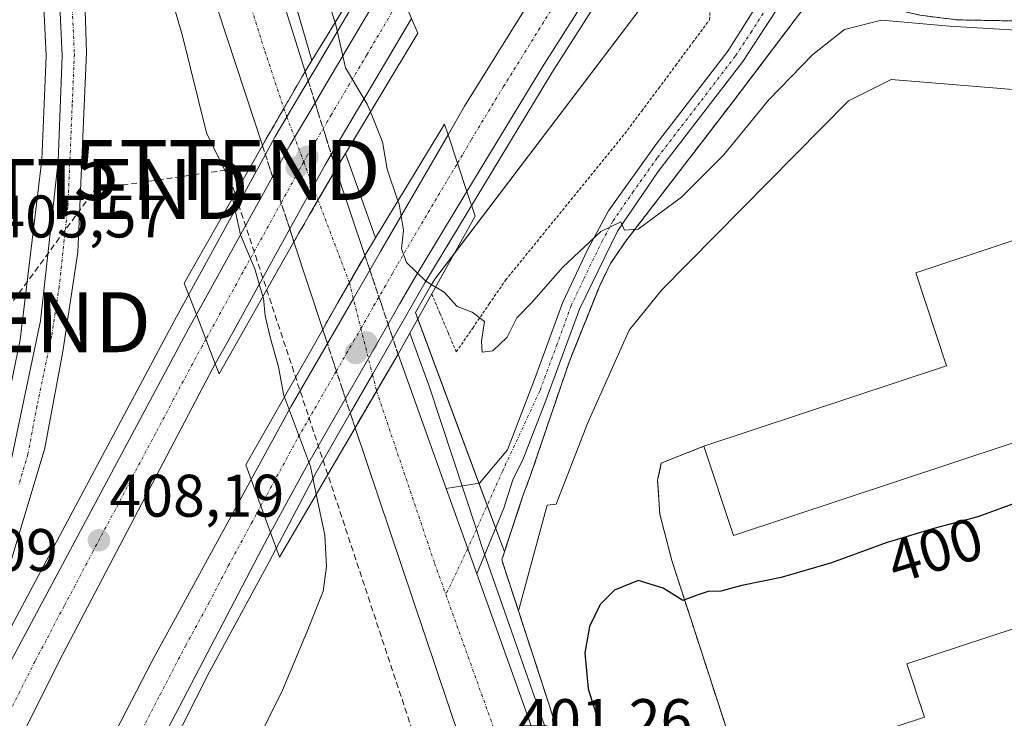
# Model space of a CAD drawing. Units: metres. Extents: x 607807 to 611267, y 4706134 to 4708501.
# Drawn here: x 608828 to 608992, y 4706618 to 4706735 of the extents above; entities that cross this region are included whole.
import ezdxf
from ezdxf.enums import TextEntityAlignment as Align

# ---------------------------------------------------------------- set-up
doc = ezdxf.new("R2010")
doc.units = ezdxf.units.M
doc.header["$MEASUREMENT"] = 0
for name, pattern in [('TRAZO_Y_PUNTO', [1, 0.5, -0.25, 0, -0.25]), ('TRAZOS', [0.75, 0.5, -0.25]), ('TRAZOSX2', [1.5, 1, -0.5])]:
    doc.linetypes.add(name, pattern=pattern)
doc.layers.get('0').update_dxf_attribs({"lineweight": 5})
for name, color, linetype, lineweight in [('Alambrada', 19, 'TRAZOS', 0), ('Arcén (en calzada doble)', 9, 'Continuous', 13), ('Camino', 19, 'Continuous', 0), ('Camino Cxs', 19, 'Continuous', 0), ('Camino eje', 39, 'TRAZO_Y_PUNTO', 13), ('Carretera de calzada doble', 1, 'Continuous', 13), ('Carretera de calzada doble Cxs', 1, 'Continuous', 13), ('Carretera de calzada doble eje', 1, 'TRAZO_Y_PUNTO', 0), ('Carretera de calzada única', 19, 'Continuous', 13), ('Carretera de calzada única Cxs', 19, 'Continuous', 13), ('Carretera de calzada única eje', 19, 'TRAZO_Y_PUNTO', 0), ('Carretera de calzada única eje oculto', 142, 'TRAZO_Y_PUNTO', 0), ('Carretera de calzada única oculto', 19, 'TRAZO_Y_PUNTO', 13), ('Carretera de calzada única oculto Cxs', 19, 'TRAZOSX2', 13), ('Carátula', 7, 'Continuous', 5), ('Conducción de hidrocarburos lineal', 6, 'TRAZOSX2', 0), ('Curva de nivel maestra', 36, 'Continuous', 30), ('Curva de nivel normal', 36, 'Continuous', 0), ('Edificación industrial', 135, 'Continuous', 13), ('Edificación industrial Cxs', 135, 'Continuous', 13), ('Explanada', 19, 'Continuous', 0), ('Explanada Cxs', 19, 'Continuous', 0), ('Núcleo urbano', 19, 'Continuous', 0), ('Núcleo urbano CxS', 19, 'Continuous', 0), ('Pastizal CxS', 92, 'Continuous', 0), ('Puente', 1, 'Continuous', 0), ('Puente Cxs', 1, 'Continuous', 13), ('Punto de cota en construcción elevada', 7, 'Continuous', 0), ('Punto de cota en terreno', 7, 'Continuous', 0), ('Recinto industrial', 135, 'TRAZOSX2', 0), ('Recinto industrial CxS', 135, 'Continuous', 0), ('Rótulo de curva de nivel directora', 19, 'Continuous', 0), ('Rótulo de punto de cota en terreno', 19, 'Continuous', 0), ('Torre de tendido puntual', 7, 'Continuous', 0)]:
    doc.layers.add(name, color=color, linetype=linetype, lineweight=lineweight)
doc.styles.add('Arial', font='txt', dxfattribs={"height": 0.2})

# ---------------------------------------------------------------- blocks, each defined once
blk = doc.blocks.new('*U159')
at = {"layer": 'Núcleo urbano CxS', "color": 19, "linetype": 'Continuous', "lineweight": 0}
blk.add_polyline3d([(608917.24, 4706616.53, 400.99), (608914.27, 4706625.64, 400.85), (608910.78, 4706636.33, 401.01), (608908, 4706644.84, 401.19), (608908.44, 4706646.19, 401.21), (608908.45, 4706646.17, 401.21), (608908.75, 4706647.12, 401.23), (608911.52, 4706655.52, 401.32), (608912.8, 4706658.97, 401.28), (608919.21, 4706677.82, 402.52), (608924.27, 4706690.47, 403.57), (608926.12, 4706694.27, 404.16), (608928.65, 4706697.99, 404.27), (608946.57, 4706721.32, 406.52), (608948.41, 4706723.75, 406.33), (608958.47, 4706737.05, 406.82), (608960.52, 4706739.77, 406.79), (608977.71, 4706735.72, 405.21), (608983.89, 4706734.94, 405.12), (608997.57, 4706734.69, 405.62), (609016.51, 4706719.51, 404.27), (609033.53, 4706717.4, 404.53), (609066.87, 4706715.79, 405.08), (609079.03, 4706731.68, 405.88)], dxfattribs=at)
blk = doc.blocks.new('5PATER')
at = {"layer": 'Carátula', "linetype": 'Continuous', "lineweight": 5}
h = blk.add_hatch(color=250, dxfattribs=at)
edge = h.paths.add_edge_path()
edge.add_ellipse((0, 0.01), major_axis=(-1.33, -1.34), ratio=0.999422, start_angle=0, end_angle=360)
blk = doc.blocks.new('*U192')
at = {"layer": 'Carretera de calzada única Cxs', "color": 19, "linetype": 'Continuous', "lineweight": 13}
blk.add_polyline3d([(608825.87, 4706995.04, 407.86), (608830.91, 4706934.97, 406.74), (608836.3, 4706879.46, 405.5), (608839.05, 4706859.24, 404.85), (608844.26, 4706831.08, 404.43), (608852.3, 4706799.11, 403.9), (608875.21, 4706726.34, 402.59), (608868.07, 4706713.99, 402.22), (608847.14, 4706777.73, 403.71), (608841.32, 4706796.84, 404.23), (608836.67, 4706813.79, 404.69), (608833.3, 4706828.41, 404.98), (608824.33, 4706880.93, 406.04)], dxfattribs=at)
blk = doc.blocks.new('*U197')
at = {"layer": 'Explanada Cxs', "color": 19, "linetype": 'Continuous', "lineweight": 0}
for points in [[(609009.51, 4706703.52, 401.56), (608977.03, 4706692.76, 402.13), (608982.17, 4706677.22, 404.8), (608941.69, 4706663.8, 402.06), (608934.6, 4706661, 400.36), (608933.98, 4706658.15, 400.28), (608934.35, 4706652.46, 400.3), (608936.35, 4706644.75, 400.24), (608939.55, 4706634.86, 400.06), (608986.87, 4706489.32, 400.31)], [(608920.51, 4706606.49, 403.28), (608910.78, 4706636.33, 402.57), (608915.57, 4706653.96, 400.88), (608917.04, 4706654.17, 400.59), (608922.29, 4706667.62, 400.97), (608929.23, 4706683.17, 401.33), (608934.69, 4706689.89, 401.04), (608965.8, 4706721.41, 401.04), (608972.95, 4706724.98, 401.45), (608993.96, 4706723.29, 401.32)]]:
    blk.add_polyline3d(points, dxfattribs=at)
blk = doc.blocks.new('5TTEND')
blk.add_text('5TTEND', height=10).set_placement((0, 0), align=Align.MIDDLE_CENTER)
blk = doc.blocks.new('5PANOT')
at = {"layer": 'Carátula', "linetype": 'Continuous', "lineweight": 5}
h = blk.add_hatch(color=1, dxfattribs=at)
edge = h.paths.add_edge_path()
edge.add_arc((0, 0), 1.89, 270.0012, 630.0012)

msp = doc.modelspace()

# ---------------------------------------------------------------- linework, layer by layer
at = {"layer": 'Alambrada', "color": 19, "linetype": 'TRAZOS', "lineweight": 0}
for points in [[(609229.15, 4706668.36, 403.54), (609198.3, 4706701.4, 404.52), (609182.44, 4706716.98, 408.59), (609146.92, 4706743.75, 410.43), (609137.19, 4706741.01, 406.38), (609117.23, 4706736.1, 407.46), (609103.14, 4706734.07, 407.22), (609090.55, 4706732.63, 406.02), (609086.89, 4706732.21, 406.51), (609079.03, 4706731.68, 406.58), (609066.87, 4706715.79, 405.29), (609033.53, 4706717.4, 406.09), (609016.51, 4706719.51, 407.45), (608997.57, 4706734.69, 406.58), (608983.89, 4706734.94, 406.29), (608977.71, 4706735.72, 406.45), (608960.52, 4706739.77, 407.03), (608946.57, 4706721.32, 406.81), (608928.65, 4706697.99, 404.92), (608926.12, 4706694.27, 404.42), (608924.27, 4706690.47, 404.29), (608919.21, 4706677.82, 403.08), (608912.8, 4706658.97, 401.52)], [(608896.33, 4706689.21, 408.26), (608897.69, 4706685.98, 407.1), (608899.05, 4706682.76, 404.91), (608900.41, 4706679.53, 404.76), (608903.15, 4706683.53, 406.51), (608905.9, 4706687.54, 405.2), (608908.64, 4706691.54, 405.93), (608911.48, 4706695.02, 407.08), (608914.31, 4706698.51, 406.52), (608917.15, 4706701.99, 405.55), (608919.99, 4706705.48, 409.12), (608922.83, 4706708.96, 406.48), (608925.66, 4706712.45, 405.28), (608928.5, 4706715.93, 407.54), (608931.33, 4706719.73, 407.2), (608934.16, 4706723.53, 413.17), (608936.98, 4706727.34, 407.34), (608939.81, 4706731.14, 407.35), (608942.64, 4706734.94, 407.13), (608942.82, 4706738.5, 407.48)], [(608941.69, 4706663.8, 402.06), (608934.6, 4706661, 400.36), (608933.98, 4706658.15, 400.28), (608934.35, 4706652.46, 400.3), (608936.35, 4706644.75, 400.24), (608939.55, 4706634.86, 400.06), (608986.87, 4706489.32, 400.31)], [(608911.52, 4706655.52, 401.47), (608908, 4706644.84, 402.29), (608910.78, 4706636.33, 402.57), (608920.51, 4706606.49, 403.28), (608949.46, 4706518.58, 400.71), (608958.71, 4706488.35, 400.66)]]:
    msp.add_polyline3d(points, dxfattribs=at)
at = {"layer": 'Arcén (en calzada doble)', "color": 9, "linetype": 'Continuous', "lineweight": 13}
for points in [[(608808.35, 4707053.98, 408.49), (608812.39, 4706986.8, 407.64), (608815.69, 4706906.23, 406.61), (608817.44, 4706874.72, 405.83), (608819.83, 4706850.05, 405.78), (608828.21, 4706784.13, 404.97), (608830.6, 4706758.99, 405.62), (608832.03, 4706728.93, 405.82), (608831.32, 4706711.59, 406.58), (608827.66, 4706681.57, 406.89), (608823.6, 4706662.08, 407.24), (608814.94, 4706632.59, 407.53), (608801.46, 4706597.77, 407.8), (608775.32, 4706536.82, 406.96), (608761.3, 4706502.01, 406.65), (608747.32, 4706463.74, 406.47), (608737.08, 4706430.51, 406.19), (608714.57, 4706328.4, 405.13), (608700.69, 4706257.51, 404.69), (608691.42, 4706194.51, 404.51), (608687.73, 4706160.76, 404.34), (608686.53, 4706147.46, 404.63)], [(609095.03, 4707041.11, 411.33), (609061.67, 4706994.98, 411.35), (609014, 4706929.52, 410.47), (608988.98, 4706896.01, 407.72), (608983.55, 4706888.09, 410.27), (608975.55, 4706876.58, 410.08), (608954.82, 4706846.72, 409.95), (608916.21, 4706789.91, 409.28), (608889.67, 4706748.47, 409.02), (608876.85, 4706726.73, 402.75), (608875.71, 4706724.77, 402.64), (608872.17, 4706718.76, 402.5), (608870.23, 4706715.48, 402.36), (608868.57, 4706712.46, 402.21), (608853.44, 4706684.81, 408.27), (608823.05, 4706627.94, 408.14), (608819.44, 4706625.25, 408.11)], [(609131.67, 4707013.04, 411.04), (609106.37, 4706983.06, 410.82), (609073.8, 4706945.32, 410.5), (609049.57, 4706914.4, 410.15), (609022.66, 4706877.22, 409.93), (609011.71, 4706866.77, 409.9), (608995.28, 4706846.26, 409.78), (608973, 4706813.93, 409.43), (608954.35, 4706785.84, 409.16), (608916.37, 4706726.08, 408.42), (608895.19, 4706691.07, 405.45), (608891.8, 4706685.14, 402.33), (608889.85, 4706681.74, 401.86), (608886.43, 4706675.78, 401.85), (608882.73, 4706669.33, 402.13), (608877.03, 4706659.4, 405.16), (608869.21, 4706644.54, 407.53), (608859.28, 4706626.17, 407.39), (608845.73, 4706599.46, 407.22), (608830.48, 4706567.26, 406.7), (608811.69, 4706525.09, 406.36)], [(608827.75, 4707000.7, 407.96), (608829.53, 4706974.68, 407.51), (608833.64, 4706921.22, 406.38), (608837.51, 4706881.76, 405.42), (608841.5, 4706854.1, 404.75), (608846.39, 4706828.69, 404.25), (608855.92, 4706794.44, 403.66), (608868.05, 4706756.73, 403.02), (608876.33, 4706728.18, 402.53)], [(608881.92, 4706712.65, 402.55), (608886.96, 4706698.59, 402.3)], [(608892.67, 4706682.68, 402.08), (608895.87, 4706673.81, 401.51), (608903.76, 4706649.91, 401.43)], [(608903.76, 4706649.91, 401.43), (608904.64, 4706647.23, 401.39), (608937.98, 4706551.94, 400.73), (608956.83, 4706493.9, 400.47), (608975.66, 4706437.68, 400.2), (608981.89, 4706415.36, 400.04), (608992.96, 4706380.54, 400.05), (609018.64, 4706301.4, 399.84), (609034.23, 4706254.05, 399.62), (609046.26, 4706217.39, 399.65), (609056.37, 4706184.38, 399.77), (609060.14, 4706162.93, 400.02)]]:
    msp.add_polyline3d(points, dxfattribs=at)
at = {"layer": 'Camino', "color": 19, "linetype": 'Continuous', "lineweight": 0}
for points in [[(608898.73, 4706656.77, 401.46), (608904.29, 4706657.64, 401.4), (608908.95, 4706663.22, 401.61), (608913.46, 4706674.96, 402.82), (608918.18, 4706687.83, 404.1), (608922.31, 4706696.59, 404.85), (608925.8, 4706703.06, 405.32), (608933.76, 4706714.19, 406.09), (608945.71, 4706729.74, 406.85), (608952.96, 4706741.31, 406.76), (608955.11, 4706746.83, 406.98), (608956.34, 4706752.79, 407.65), (608958.24, 4706759.67, 408.09), (608961.74, 4706765.91, 408.71), (608967.68, 4706775.39, 409.42), (608981.28, 4706798.28, 410.55), (608997.12, 4706823.04, 410.91), (609006.83, 4706837.18, 410.55), (609010.64, 4706839.77, 410.21), (609014.03, 4706841.22, 410)], [(609002.33, 4706825.57, 410.76), (608986.47, 4706800.95, 410.61), (608975.34, 4706782.41, 409.87), (608963.4, 4706762.9, 408.56), (608961.03, 4706758.52, 408.11), (608957.6, 4706744.57, 407.13), (608956.97, 4706743.06, 407.15), (608955.65, 4706739.95, 407.09), (608953.65, 4706736.36, 407.06), (608948.17, 4706728.02, 406.77), (608934.1, 4706709.62, 405.85), (608927.27, 4706699.66, 404.73), (608920.95, 4706686.67, 403.68), (608915.18, 4706671, 402.26), (608911.57, 4706661.68, 401.57), (608909.82, 4706658.21, 401.45), (608908.32, 4706653.48, 401.36), (608903.83, 4706642.52, 401.35)], [(608903.83, 4706642.52, 401.35), (608898.73, 4706656.77, 401.46)]]:
    msp.add_polyline3d(points, dxfattribs=at)
at = {"layer": 'Camino Cxs', "color": 19, "linetype": 'Continuous', "lineweight": 0}
msp.add_polyline3d([(608953.65, 4706736.36, 407.06), (608948.17, 4706728.02, 406.77), (608934.1, 4706709.62, 405.85), (608927.27, 4706699.66, 404.73), (608920.95, 4706686.67, 403.68), (608915.18, 4706671, 402.26), (608911.57, 4706661.68, 401.57), (608909.82, 4706658.21, 401.45), (608908.32, 4706653.48, 401.36), (608903.83, 4706642.52, 401.35), (608898.73, 4706656.77, 401.46), (608904.29, 4706657.64, 401.4), (608908.95, 4706663.22, 401.61), (608913.46, 4706674.96, 402.82), (608918.18, 4706687.83, 404.1), (608922.31, 4706696.59, 404.85), (608925.8, 4706703.06, 405.32), (608933.76, 4706714.19, 406.09), (608945.71, 4706729.74, 406.85), (608952.96, 4706741.31, 406.76)], dxfattribs=at)
at = {"layer": 'Camino eje', "color": 39, "linetype": 'TRAZO_Y_PUNTO', "lineweight": 13}
for points in [[(608953.31, 4706738.84, 407.11), (608949.68, 4706733.05, 407), (608946.94, 4706728.88, 406.83), (608940.97, 4706721.11, 406.43), (608933.93, 4706711.91, 405.98), (608929.95, 4706706.34, 405.52), (608926.54, 4706701.36, 405.06), (608924.79, 4706698.13, 404.82), (608921.63, 4706691.63, 404.01), (608919.57, 4706687.25, 403.87), (608917.21, 4706680.82, 403.08), (608914.32, 4706672.98, 402.52), (608908.15, 4706659.72, 401.52), (608903.76, 4706649.91, 401.43)], [(608903.76, 4706649.91, 401.43), (608902.33, 4706646.72, 401.42)], [(608902.33, 4706646.72, 401.42), (608898.67, 4706639.06, 401.43)]]:
    msp.add_polyline3d(points, dxfattribs=at)
at = {"layer": 'Carretera de calzada doble', "color": 1, "linetype": 'Continuous', "lineweight": 13}
for points in [[(608899.03, 4706715.77, 408.15), (608901.78, 4706720.52, 408.62), (608925.26, 4706758.23, 408.99), (608957.41, 4706807.76, 409.57), (608983.32, 4706845.13, 409.87), (608994.69, 4706861.52, 410.04), (609008.76, 4706880.88, 410.18), (609009.83, 4706882.34, 410.2)], [(609018.42, 4706879.14, 410.14), (609016.03, 4706876.15, 410.15), (608993.75, 4706847.39, 409.94), (608985.66, 4706835.66, 409.84), (608971.42, 4706815, 409.67), (608952.76, 4706786.86, 409.33), (608914.76, 4706727.08, 408.59), (608904.07, 4706709.42, 408.41), (608902.19, 4706706.33, 408.37)], [(608876.87, 4706721.09, 402.83), (608878.12, 4706723.23, 403.37), (608889.73, 4706742.9, 408.89)], [(608892.96, 4706735.18, 408.88), (608881.07, 4706715.02, 402.9), (608879.57, 4706712.5, 402.45)], [(608869.78, 4706708.77, 402.26), (608872.71, 4706714.07, 402.41), (608876.87, 4706721.09, 402.83)], [(608886, 4706693.19, 402.14), (608887.78, 4706696.3, 402.81), (608899.03, 4706715.77, 408.15)], [(608902.19, 4706706.33, 408.37), (608899.03, 4706715.77, 408.15)], [(608902.19, 4706706.33, 408.37), (608899.03, 4706715.77, 408.15)], [(608879.57, 4706712.5, 402.45), (608878.53, 4706710.74, 402.34), (608872.64, 4706700.07, 402.52)], [(608857.07, 4706685.76, 408.62), (608869.78, 4706708.77, 402.26)], [(608902.19, 4706706.33, 408.37), (608893.53, 4706692.04, 405.23), (608890.94, 4706687.51, 402.78), (608889.03, 4706684.18, 402)], [(608872.64, 4706700.07, 402.52), (608862.3, 4706681.3, 408.05)], [(608878.92, 4706680.93, 401.84), (608883.25, 4706688.44, 402.07), (608886, 4706693.19, 402.14)], [(608799.53, 4706575.8, 407.57), (608803.51, 4706583.58, 407.63), (608826.14, 4706627.94, 408.07), (608855.82, 4706683.49, 408.51), (608857.07, 4706685.76, 408.62)], [(608857.07, 4706685.76, 408.62), (608860.23, 4706677.54, 408.27)], [(608857.07, 4706685.76, 408.62), (608860.23, 4706677.54, 408.27)], [(608889.03, 4706684.18, 402), (608881.92, 4706671.79, 402.16)], [(608862.3, 4706681.3, 408.05), (608860.23, 4706677.54, 408.27)], [(608866.21, 4706658.27, 408.06), (608872.82, 4706670.38, 404.84), (608878.92, 4706680.93, 401.84)], [(608860.23, 4706677.54, 408.27), (608858.12, 4706673.68, 408.18), (608834.19, 4706627.93, 407.7), (608813.92, 4706587.34, 407.27), (608806.03, 4706569.83, 407.12), (608793.53, 4706542.17, 406.71), (608777.16, 4706501.43, 406.33), (608764.46, 4706468.54, 406.07), (608751.05, 4706427.65, 405.72), (608739.82, 4706388.06, 405.16), (608732.35, 4706359.34, 404.9), (608724.46, 4706326.33, 404.68), (608710.64, 4706255.82, 404.28), (608701.44, 4706193.19, 404.31), (608697.96, 4706160.92, 404.11), (608696.76, 4706147.62, 404.24)], [(608881.92, 4706671.79, 402.16), (608875.35, 4706660.33, 405.92), (608871.41, 4706653.06, 407.82)], [(608710.96, 4706147.84, 404.24), (608712.07, 4706161.14, 404.33), (608714.07, 4706181.51, 404.07), (608720.33, 4706225.66, 404.16), (608726.26, 4706265.24, 404.39), (608733.57, 4706303.93, 404.48), (608741.6, 4706340.84, 404.95), (608753.1, 4706385.57, 405.16), (608763.26, 4706420, 405.48), (608775.51, 4706457.32, 405.94), (608790.17, 4706497.92, 406.18), (608810.39, 4706545.99, 406.72), (608814.37, 4706555.48, 406.83), (608831.75, 4706593.26, 407.35), (608849.64, 4706627.89, 407.64), (608865.21, 4706656.43, 407.9), (608866.21, 4706658.27, 408.06)], [(608866.21, 4706658.27, 408.06), (608869.44, 4706649.42, 407.83)], [(608866.21, 4706658.27, 408.06), (608869.44, 4706649.42, 407.83)], [(608871.41, 4706653.06, 407.82), (608869.44, 4706649.42, 407.83)], [(608869.44, 4706649.42, 407.83), (608867.35, 4706645.55, 407.75), (608843.83, 4706600.39, 407.33), (608828.55, 4706568.16, 406.92), (608812.8, 4706532.8, 406.52), (608809.75, 4706525.93, 406.49), (608794.42, 4706487.46, 406.03), (608786.21, 4706465.52, 405.94), (608772.8, 4706428.02, 405.66), (608764.73, 4706400.07, 405.31), (608751.35, 4706350.72, 404.83), (608742.5, 4706309.38, 404.53), (608741.12, 4706300.8, 404.44), (608741.17, 4706298.31, 404.39)]]:
    msp.add_polyline3d(points, dxfattribs=at)
at = {"layer": 'Carretera de calzada doble Cxs', "color": 1, "linetype": 'Continuous', "lineweight": 13}
for points in [[(609018.42, 4706879.14, 410.14), (609016.03, 4706876.15, 410.15), (608993.75, 4706847.39, 409.94), (608985.66, 4706835.66, 409.84), (608971.42, 4706815, 409.67), (608952.76, 4706786.86, 409.33), (608914.76, 4706727.08, 408.59), (608904.07, 4706709.42, 408.41), (608902.19, 4706706.33, 408.37), (608899.03, 4706715.77, 408.15), (608901.78, 4706720.52, 408.62), (608925.26, 4706758.23, 408.99), (608957.41, 4706807.76, 409.57), (608983.32, 4706845.13, 409.87), (608994.69, 4706861.52, 410.04), (609008.76, 4706880.88, 410.18), (609009.83, 4706882.34, 410.2), (609018.42, 4706879.14, 410.14)], [(608862.3, 4706681.3, 408.05), (608860.23, 4706677.54, 408.27), (608857.07, 4706685.76, 408.62), (608869.78, 4706708.77, 402.26), (608872.71, 4706714.07, 402.41), (608876.87, 4706721.09, 402.83), (608878.12, 4706723.23, 403.37), (608889.73, 4706742.9, 408.89), (608892.96, 4706735.18, 408.88), (608881.07, 4706715.02, 402.9), (608879.57, 4706712.5, 402.45), (608878.53, 4706710.74, 402.34), (608872.64, 4706700.07, 402.52), (608862.3, 4706681.3, 408.05)], [(608871.41, 4706653.06, 407.82), (608869.44, 4706649.42, 407.83), (608866.21, 4706658.27, 408.06), (608872.82, 4706670.38, 404.84), (608878.92, 4706680.93, 401.84), (608883.25, 4706688.44, 402.07), (608886, 4706693.19, 402.14), (608887.78, 4706696.3, 402.81), (608899.03, 4706715.77, 408.15), (608902.19, 4706706.33, 408.37), (608893.53, 4706692.04, 405.23), (608890.94, 4706687.51, 402.78), (608889.03, 4706684.18, 402), (608881.92, 4706671.79, 402.16), (608875.35, 4706660.33, 405.92), (608871.41, 4706653.06, 407.82)]]:
    msp.add_polyline3d(points, close=True, dxfattribs=at)
for points in [[(608826.14, 4706627.94, 408.07), (608855.82, 4706683.49, 408.51), (608857.07, 4706685.76, 408.62), (608860.23, 4706677.54, 408.27), (608860.23, 4706677.54, 408.27), (608858.12, 4706673.68, 408.18), (608834.19, 4706627.93, 407.7), (608813.92, 4706587.34, 407.27)], [(608814.37, 4706555.48, 406.83), (608831.75, 4706593.26, 407.35), (608849.64, 4706627.89, 407.64), (608865.21, 4706656.43, 407.9), (608866.21, 4706658.27, 408.06), (608869.44, 4706649.42, 407.83), (608869.44, 4706649.42, 407.83), (608867.35, 4706645.55, 407.75), (608843.83, 4706600.39, 407.33), (608828.55, 4706568.16, 406.92), (608812.8, 4706532.8, 406.52)]]:
    msp.add_polyline3d(points, dxfattribs=at)
at = {"layer": 'Carretera de calzada doble eje', "color": 1, "linetype": 'TRAZO_Y_PUNTO', "lineweight": 0}
for points in [[(608900.61, 4706711.04, 408.48), (608901.55, 4706712.59, 408.59), (608902.92, 4706714.97, 408.62), (608908.28, 4706723.8, 408.74), (608911.21, 4706728.51, 408.81), (608914.14, 4706733.23, 408.87), (608920.01, 4706742.65, 408.96), (608939.01, 4706772.55, 409.32), (608947.05, 4706784.93, 409.45), (608951.07, 4706791.13, 409.5), (608955.08, 4706797.32, 409.56), (608964.42, 4706811.38, 409.71), (608970.89, 4706820.72, 409.81), (608978.01, 4706831.05, 409.92), (608981.25, 4706835.72, 409.96), (608984.48, 4706840.39, 409.98), (608988.53, 4706846.26, 410.06), (608994.23, 4706854.46, 410.13), (609005.35, 4706868.84, 410.24), (609012.39, 4706878.51, 410.28), (609012.92, 4706879.24, 410.28), (609014.12, 4706880.74, 410.28)], [(608891.35, 4706739.04, 409.08), (608885.48, 4706729.08, 408.21), (608882.57, 4706724.17, 405.44), (608879.58, 4706719.13, 403.47), (608878.96, 4706718.06, 403.19), (608876.89, 4706714.55, 402.53), (608876.14, 4706713.27, 402.44), (608875.62, 4706712.4, 402.4), (608874.97, 4706711.25, 402.36), (608874.14, 4706709.76, 402.33), (608871.21, 4706704.41, 402.7), (608864.85, 4706692.9, 406.85), (608858.65, 4706681.64, 408.45)], [(608867.82, 4706653.85, 407.98), (608874.07, 4706665.34, 405.77), (608875.73, 4706668.22, 404.36), (608877.37, 4706671.08, 403.29), (608880.42, 4706676.35, 402.06), (608883.28, 4706681.34, 401.93), (608884.5, 4706683.46, 401.96), (608885.71, 4706685.56, 402.03), (608886.67, 4706687.26, 402.13), (608888.45, 4706690.32, 402.76), (608889.76, 4706692.61, 403.68), (608890.66, 4706694.17, 404.37), (608893.48, 4706699.04, 406.37), (608900.61, 4706711.04, 408.48)], [(608858.65, 4706681.64, 408.45), (608858.03, 4706680.51, 408.44), (608856.98, 4706678.59, 408.42), (608853.26, 4706671.65, 408.35), (608850.26, 4706665.93, 408.31), (608846.55, 4706658.98, 408.26), (608843.57, 4706653.26, 408.2), (608839.85, 4706646.32, 408.13), (608836.87, 4706640.59, 408.06), (608835.01, 4706637.13, 408.04), (608832.01, 4706631.41, 408), (608830.16, 4706627.93, 407.96), (608827.62, 4706622.86, 407.9), (608825.39, 4706618.46, 407.84)], [(608825.8, 4706571.26, 407.13), (608829.62, 4706579.32, 407.21), (608833.98, 4706588.76, 407.35), (608837.78, 4706596.83, 407.48), (608842.26, 4706605.48, 407.56), (608846.55, 4706613.71, 407.66), (608851.01, 4706622.35, 407.73), (608855.3, 4706630.59, 407.76), (608859.19, 4706637.72, 407.85), (608862.39, 4706643.85, 407.9), (608866.28, 4706650.99, 407.96), (608867.82, 4706653.85, 407.98)]]:
    msp.add_polyline3d(points, dxfattribs=at)
at = {"layer": 'Carretera de calzada única', "color": 19, "linetype": 'Continuous', "lineweight": 13}
for points in [[(608825.48, 4707000.06, 407.93), (608825.87, 4706995.04, 407.86), (608830.91, 4706934.97, 406.74), (608836.3, 4706879.46, 405.5), (608839.05, 4706859.24, 404.85), (608844.26, 4706831.08, 404.43), (608852.3, 4706799.11, 403.9), (608875.21, 4706726.34, 402.59)], [(608777.8, 4706535.82, 407.2), (608801.94, 4706592.1, 407.89), (608803.94, 4706596.76, 407.86), (608817.48, 4706631.74, 408.04), (608826.19, 4706661.43, 407.7), (608831.07, 4706684.74, 407.31), (608834, 4706711.36, 406.72), (608834.71, 4706728.94, 406.08), (608833.28, 4706759.18, 405.46), (608830.87, 4706784.43, 405.18), (608822.5, 4706850.34, 405.63), (608820.1, 4706874.92, 405.93), (608818.37, 4706906.38, 406.52), (608815.55, 4706972.84, 407.56)], [(608824.33, 4706880.93, 406.04), (608827.03, 4706850.85, 405.52), (608835.39, 4706784.93, 405.2), (608837.82, 4706759.46, 405.44), (608838.75, 4706729.51, 406.17), (608837.3, 4706696.18, 407.2), (608834.78, 4706679.59, 407.49), (608831.78, 4706663.5, 407.93), (608825.69, 4706643.06, 408.09), (608819.44, 4706625.25, 408.11), (608815.12, 4706612.92, 407.98), (608803.3, 4706584.75, 407.67), (608799.53, 4706575.8, 407.57)], [(608868.07, 4706713.99, 402.22), (608847.14, 4706777.73, 403.71), (608841.32, 4706796.84, 404.23), (608836.67, 4706813.79, 404.69), (608833.3, 4706828.41, 404.98), (608824.33, 4706880.93, 406.04)], [(608868.07, 4706713.99, 402.22), (608875.21, 4706726.34, 402.59)], [(608880.35, 4706710.04, 402.29), (608875.89, 4706702.34, 402.25), (608874.61, 4706700.14, 402.34)], [(608880.35, 4706710.04, 402.29), (608885.17, 4706695.63, 402.1)], [(608874.61, 4706700.14, 402.34), (608873.33, 4706697.93, 402.42)], [(608878.14, 4706683.31, 401.92), (608873.33, 4706697.93, 402.42)], [(608878.14, 4706683.31, 401.92), (608880.62, 4706687.68, 402.01), (608882.58, 4706691.11, 402.08), (608885.08, 4706695.48, 402.1), (608885.17, 4706695.63, 402.1)], [(608890.71, 4706679.16, 401.82), (608885.32, 4706669.96, 401.88)], [(608890.71, 4706679.16, 401.82), (608898.73, 4706656.77, 401.46)], [(608885.32, 4706669.96, 401.88), (608883.53, 4706666.89, 401.98)], [(608902.91, 4706609.39, 401.17), (608883.53, 4706666.89, 401.98)], [(608903.83, 4706642.52, 401.35), (608898.73, 4706656.77, 401.46)], [(608903.83, 4706642.52, 401.35), (608921.26, 4706593.84, 401.06), (608935.1, 4706551.64, 400.95), (608990.82, 4706380.31, 400.1), (609013.44, 4706309.69, 399.89), (609051.26, 4706193.16, 399.93), (609059.08, 4706166.51, 399.85), (609062.82, 4706153.37, 400.03)]]:
    msp.add_polyline3d(points, dxfattribs=at)
at = {"layer": 'Carretera de calzada única Cxs', "color": 19, "linetype": 'Continuous', "lineweight": 13}
for points in [[(608826.19, 4706661.43, 407.7), (608831.07, 4706684.74, 407.31), (608834, 4706711.36, 406.72), (608834.71, 4706728.94, 406.08), (608833.28, 4706759.18, 405.46), (608830.87, 4706784.43, 405.18), (608822.5, 4706850.34, 405.63)], [(608827.03, 4706850.85, 405.52), (608835.39, 4706784.93, 405.2), (608837.82, 4706759.46, 405.44), (608838.75, 4706729.51, 406.17), (608837.3, 4706696.18, 407.2), (608834.78, 4706679.59, 407.49), (608831.78, 4706663.5, 407.93), (608825.69, 4706643.06, 408.09)], [(608902.91, 4706609.39, 401.17), (608883.53, 4706666.89, 401.98), (608885.32, 4706669.96, 401.88), (608890.71, 4706679.16, 401.82), (608898.73, 4706656.77, 401.46), (608898.73, 4706656.77, 401.46), (608903.83, 4706642.52, 401.35), (608921.26, 4706593.84, 401.06)]]:
    msp.add_polyline3d(points, dxfattribs=at)
msp.add_polyline3d([(608885.17, 4706695.63, 402.1), (608885.08, 4706695.48, 402.1), (608882.58, 4706691.11, 402.08), (608880.62, 4706687.68, 402.01), (608878.14, 4706683.31, 401.92), (608873.33, 4706697.93, 402.42), (608874.61, 4706700.14, 402.34), (608875.89, 4706702.34, 402.25), (608880.35, 4706710.04, 402.29), (608885.17, 4706695.63, 402.1)], close=True, dxfattribs=at)
at = {"layer": 'Carretera de calzada única eje', "color": 19, "linetype": 'TRAZO_Y_PUNTO', "lineweight": 0}
for points in [[(608823.23, 4706953.91, 407.27), (608824.64, 4706920.67, 406.75), (608827.32, 4706892.92, 406.19), (608828.82, 4706886.56, 405.99), (608830.32, 4706880.19, 405.85), (608830.92, 4706876.69, 405.79), (608831.51, 4706873.18, 405.7), (608832.89, 4706863.08, 405.44), (608833.46, 4706859.76, 405.34), (608834.01, 4706856.46, 405.26), (608835.1, 4706850.14, 405.19), (608837.71, 4706836.06, 404.92), (608838.78, 4706829.74, 404.73), (608840.46, 4706822.43, 404.63), (608844.48, 4706806.44, 404.31), (608846.8, 4706797.98, 404.18), (608849.71, 4706788.42, 403.89), (608855.44, 4706770.23, 403.46), (608859.66, 4706757.42, 403.18), (608862.51, 4706748.32, 403.02), (608865.64, 4706738.79, 402.81), (608868.51, 4706729.69, 402.61), (608871.64, 4706720.17, 402.5)], [(608826.28, 4706838.56, 405.45), (608830.48, 4706805.59, 405.19), (608832.46, 4706789.91, 405.17), (608833.14, 4706784.68, 405.21), (608834.33, 4706772.05, 405.37), (608835.55, 4706759.32, 405.56), (608836.01, 4706744.34, 405.83), (608836.73, 4706729.23, 406.23), (608836.37, 4706720.9, 406.52), (608836.01, 4706712.1, 406.81), (608835.64, 4706703.77, 407.05), (608834.19, 4706690.46, 407.33), (608832.92, 4706682.17, 407.48), (608830.48, 4706670.51, 407.75), (608828.98, 4706662.46, 407.84), (608827.46, 4706657.34, 407.87)], [(608877.35, 4706704.87, 402.2), (608882.58, 4706691.11, 402.08)], [(608887.12, 4706673.02, 401.81), (608896.8, 4706644.26, 401.49), (608898.67, 4706639.06, 401.43)], [(608898.67, 4706639.06, 401.43), (608908.85, 4706610.67, 401.24)]]:
    msp.add_polyline3d(points, dxfattribs=at)
at = {"layer": 'Carretera de calzada única eje oculto', "color": 142, "linetype": 'TRAZO_Y_PUNTO', "lineweight": 0}
for points in [[(608871.64, 4706720.17, 402.5), (608872.17, 4706718.76, 402.5), (608874.97, 4706711.25, 402.36), (608877.35, 4706704.87, 402.2)], [(608882.58, 4706691.11, 402.08), (608884.5, 4706683.46, 401.96), (608886.43, 4706675.78, 401.85)], [(608886.43, 4706675.78, 401.85), (608887.12, 4706673.02, 401.81)]]:
    msp.add_polyline3d(points, dxfattribs=at)
at = {"layer": 'Carretera de calzada única oculto', "color": 19, "linetype": 'TRAZO_Y_PUNTO', "lineweight": 13}
for points in [[(608868.07, 4706713.99, 402.22), (608875.21, 4706726.34, 402.59)], [(608875.21, 4706726.34, 402.59), (608876.87, 4706721.09, 402.83)], [(608876.87, 4706721.09, 402.83), (608879.57, 4706712.5, 402.45)], [(608869.78, 4706708.77, 402.26), (608868.07, 4706713.99, 402.22)], [(608879.57, 4706712.5, 402.45), (608880.35, 4706710.04, 402.29)], [(608880.35, 4706710.04, 402.29), (608875.89, 4706702.34, 402.25), (608874.61, 4706700.14, 402.34)], [(608872.64, 4706700.07, 402.52), (608871.21, 4706704.41, 402.7), (608869.78, 4706708.77, 402.26)], [(608873.33, 4706697.93, 402.42), (608872.64, 4706700.07, 402.52)], [(608874.61, 4706700.14, 402.34), (608873.33, 4706697.93, 402.42)], [(608878.14, 4706683.31, 401.92), (608880.62, 4706687.68, 402.01), (608882.58, 4706691.11, 402.08), (608885.08, 4706695.48, 402.1), (608885.17, 4706695.63, 402.1)], [(608885.17, 4706695.63, 402.1), (608886, 4706693.19, 402.14)], [(608886, 4706693.19, 402.14), (608889.03, 4706684.18, 402)], [(608889.03, 4706684.18, 402), (608890.71, 4706679.16, 401.82)], [(608878.92, 4706680.93, 401.84), (608878.14, 4706683.31, 401.92)], [(608881.92, 4706671.79, 402.16), (608880.42, 4706676.35, 402.06), (608878.92, 4706680.93, 401.84)], [(608890.71, 4706679.16, 401.82), (608885.32, 4706669.96, 401.88)], [(608883.53, 4706666.89, 401.98), (608881.92, 4706671.79, 402.16)], [(608885.32, 4706669.96, 401.88), (608883.53, 4706666.89, 401.98)]]:
    msp.add_polyline3d(points, dxfattribs=at)
at = {"layer": 'Carretera de calzada única oculto Cxs', "color": 19, "linetype": 'TRAZOSX2', "lineweight": 13}
for points in [[(608874.61, 4706700.14, 402.34), (608873.33, 4706697.93, 402.42), (608872.64, 4706700.07, 402.52), (608871.21, 4706704.41, 402.7), (608869.78, 4706708.77, 402.26), (608868.07, 4706713.99, 402.22), (608875.21, 4706726.34, 402.59), (608876.87, 4706721.09, 402.83), (608879.57, 4706712.5, 402.45), (608880.35, 4706710.04, 402.29), (608875.89, 4706702.34, 402.25), (608874.61, 4706700.14, 402.34)], [(608885.32, 4706669.96, 401.88), (608883.53, 4706666.89, 401.98), (608881.92, 4706671.79, 402.16), (608880.42, 4706676.35, 402.06), (608878.92, 4706680.93, 401.84), (608878.14, 4706683.31, 401.92), (608880.62, 4706687.68, 402.01), (608882.58, 4706691.11, 402.08), (608885.08, 4706695.48, 402.1), (608885.17, 4706695.63, 402.1), (608886, 4706693.19, 402.14), (608889.03, 4706684.18, 402), (608890.71, 4706679.16, 401.82), (608885.32, 4706669.96, 401.88)]]:
    msp.add_polyline3d(points, close=True, dxfattribs=at)
at = {"layer": 'Conducción de hidrocarburos lineal', "color": 6, "linetype": 'TRAZOSX2', "lineweight": 0}
msp.add_polyline3d([(608309.6, 4707482.47, 408.54), (608380.08, 4707064.95, 413.93), (608472.63, 4706921.8, 412.86), (608709.83, 4706492.21, 402.26), (608732.28, 4706491.78, 401.87), (608738.36, 4706509.89, 402.21), (608773.35, 4706589.79, 404.13), (608823.91, 4706684.5, 405.89), (608840.23, 4706706.72, 406.73), (608862.2, 4706709.9, 405.03), (608894.74, 4706611.36, 401.64)], dxfattribs=at)
at = {"layer": 'Curva de nivel maestra', "color": 36, "linetype": 'Continuous', "lineweight": 30}
msp.add_polyline3d([(609010.41, 4706657.53, 400), (609009.72, 4706657.43, 400), (609005.64, 4706657.61, 400), (608997.72, 4706655.8, 400), (608987.39, 4706652.05, 400), (608980.06, 4706650.11, 400), (608972.12, 4706647.68, 400), (608962.97, 4706644.33, 400), (608954.6, 4706641.93, 400), (608948, 4706640.6, 400), (608944.54, 4706639.62, 400), (608942.39, 4706639.55, 400), (608940.39, 4706638.89, 400), (608938.17, 4706638.09, 400), (608934.9, 4706640.15, 400), (608930.73, 4706641.39, 400), (608926.78, 4706639.78, 400), (608924.39, 4706637.39, 400), (608922.6, 4706633.72, 400), (608921.84, 4706629.34, 400), (608922.41, 4706623.34, 400), (608924.43, 4706617, 400)], dxfattribs=at)
at = {"layer": 'Curva de nivel normal', "color": 36, "linetype": 'Continuous', "lineweight": 0}
for points in [[(608846.67, 4706854.2, 405), (608849.06, 4706842.8, 405), (608850.41, 4706837.07, 405), (608851.34, 4706831.33, 405), (608852.49, 4706827.16, 405), (608853.98, 4706820.98, 405), (608855.98, 4706814.24, 405), (608857.51, 4706807.71, 405), (608861.85, 4706793.34, 405), (608867.35, 4706777.82, 405), (608870.65, 4706771.65, 405), (608874.52, 4706768.99, 405), (608875.23, 4706767.22, 405), (608874.3, 4706763.72, 405), (608874.74, 4706760.05, 405), (608874.13, 4706757.65, 405), (608874.55, 4706753.43, 405), (608877.52, 4706742.71, 405), (608880.19, 4706734.49, 405)], [(608863.09, 4706705.21, 405), (608862.31, 4706708.83, 405), (608858.76, 4706716.09, 405), (608854.76, 4706732.26, 405), (608852.25, 4706740.92, 405), (608849.84, 4706745.88, 405), (608845.62, 4706750.45, 405), (608842.69, 4706755.64, 405), (608841.25, 4706764.18, 405), (608839.68, 4706772.88, 405), (608837.84, 4706785.57, 405), (608835.72, 4706798.45, 405), (608834.62, 4706808.9, 405), (608834.5, 4706815.05, 405), (608833.88, 4706818.84, 405), (608833.47, 4706826.35, 405), (608834.52, 4706833.16, 405), (608836.39, 4706834.73, 405), (608837.64, 4706836.08, 405), (608838.09, 4706838.23, 405), (608838.88, 4706851.21, 405)], [(608880.19, 4706734.49, 405), (608880.32, 4706734.11, 405), (608881.94, 4706726.94, 405), (608885.56, 4706720.89, 405), (608886.08, 4706719.58, 405)], [(608896.97, 4706690.37, 405), (608896.98, 4706690.37, 405), (608898.37, 4706689.52, 405), (608900.53, 4706687.13, 405), (608903.04, 4706686.19, 405), (608905.09, 4706684.63, 405), (608904.62, 4706681.36, 405), (608904.72, 4706679.5, 405), (608906.52, 4706679.73, 405), (608908.9, 4706682, 405), (608910.52, 4706685.22, 405), (608912.97, 4706687.71, 405), (608918.17, 4706693.69, 405), (608924.51, 4706699.61, 405), (608927.84, 4706701.22, 405), (608928.48, 4706699.83, 405), (608930.74, 4706700.02, 405), (608937.96, 4706705.38, 405), (608944.95, 4706712.38, 405), (608952.45, 4706721.56, 405), (608959.84, 4706729.14, 405), (608965.13, 4706733.36, 405), (608971.33, 4706734.88, 405), (608982.66, 4706733.91, 405), (608994.72, 4706733.14, 405)], [(608886.08, 4706719.58, 405), (608888.09, 4706714.57, 405), (608888.9, 4706710.01, 405), (608890.69, 4706704.75, 405)], [(608863.09, 4706705.21, 405), (608864.42, 4706699.07, 405), (608866.8, 4706693.41, 405), (608868.17, 4706688.79, 405)], [(608890.69, 4706704.75, 405), (608890.88, 4706704.2, 405), (608891.6, 4706699.84, 405), (608891.29, 4706696.72, 405), (608892.13, 4706694.46, 405), (608895.35, 4706691.35, 405), (608896.97, 4706690.37, 405), (608896.97, 4706690.37, 405)], [(608896.97, 4706690.37, 405), (608896.97, 4706690.37, 405)], [(608868.17, 4706688.79, 405), (608868.26, 4706688.49, 405), (608868.52, 4706685.54, 405), (608869.36, 4706682.02, 405), (608870.76, 4706677.06, 405), (608871.66, 4706672.2, 405), (608871.74, 4706672.01, 405)], [(608871.74, 4706672.01, 405), (608871.74, 4706672, 405)], [(608871.74, 4706672, 405), (608876.09, 4706660.43, 405), (608877.06, 4706655.81, 405), (608877.06, 4706655.81, 405)], [(608877.06, 4706655.81, 405), (608877.06, 4706655.8, 405), (608878.5, 4706648.95, 405), (608878.77, 4706643.73, 405), (608878.21, 4706639.64, 405), (608875.78, 4706633.48, 405), (608871.44, 4706623.1, 405), (608864.21, 4706608.48, 405), (608858.4, 4706597.09, 405), (608853.11, 4706592.2, 405), (608849.66, 4706588.42, 405), (608844.07, 4706580.05, 405), (608838.83, 4706570.72, 405), (608830.93, 4706553.72, 405), (608818.37, 4706524.72, 405)], [(608877.06, 4706655.81, 405), (608877.06, 4706655.81, 405)]]:
    msp.add_polyline3d(points, dxfattribs=at)
at = {"layer": 'Edificación industrial', "color": 135, "linetype": 'Continuous', "lineweight": 13}
for points in [[(609058.26, 4706677.05, 403.52), (609048.26, 4706707.51, 401.4), (609043.71, 4706706.01, 404.77), (609012.15, 4706695.56, 409.77), (609009.51, 4706703.52, 401.56), (608977.03, 4706692.76, 402.13), (608982.17, 4706677.22, 404.8), (608941.69, 4706663.8, 402.06)], [(608975.87, 4706566.44, 416.17), (608973.96, 4706565.81, 414.12), (608958.75, 4706612.11, 405.39), (608978.46, 4706618.59, 416.04), (608975.53, 4706627.49, 399.92), (609012.19, 4706639.55, 414.38), (609011.44, 4706641.76, 412.72), (609015.19, 4706643, 414.14), (609009.32, 4706660.85, 408.45), (609004.15, 4706659.14, 404.87), (609001.52, 4706667.12, 408.75), (608946.62, 4706648.91, 401.84), (608941.69, 4706663.8, 402.06)]]:
    msp.add_polyline3d(points, dxfattribs=at)
at = {"layer": 'Edificación industrial Cxs', "color": 135, "linetype": 'Continuous', "lineweight": 13}
for points in [[(609001.52, 4706667.12, 408.75), (608946.62, 4706648.91, 401.84), (608941.69, 4706663.8, 402.06), (608982.17, 4706677.22, 404.8), (608977.03, 4706692.76, 402.13), (609009.51, 4706703.52, 401.56)], [(608958.75, 4706612.11, 405.39), (608978.46, 4706618.59, 416.04), (608975.53, 4706627.49, 399.92), (609012.19, 4706639.55, 414.38)]]:
    msp.add_polyline3d(points, dxfattribs=at)
at = {"layer": 'Explanada', "color": 19, "linetype": 'Continuous', "lineweight": 0}
for points in [[(608910.78, 4706636.33, 402.57), (608915.57, 4706653.96, 400.88), (608917.04, 4706654.17, 400.59), (608922.29, 4706667.62, 400.97), (608929.23, 4706683.17, 401.33), (608934.69, 4706689.89, 401.04), (608965.8, 4706721.41, 401.04), (608972.95, 4706724.98, 401.45), (608993.96, 4706723.29, 401.32), (609019.18, 4706710.68, 400.58), (609061, 4706710.88, 401.32), (609071.29, 4706680.41, 401.24), (609058.26, 4706677.05, 403.52)], [(609058.26, 4706677.05, 403.52), (609048.26, 4706707.51, 401.4), (609043.71, 4706706.01, 404.77), (609012.15, 4706695.56, 409.77), (609009.51, 4706703.52, 401.56), (608977.03, 4706692.76, 402.13), (608982.17, 4706677.22, 404.8), (608941.69, 4706663.8, 402.06)], [(608941.69, 4706663.8, 402.06), (608934.6, 4706661, 400.36), (608933.98, 4706658.15, 400.28), (608934.35, 4706652.46, 400.3), (608936.35, 4706644.75, 400.24), (608939.55, 4706634.86, 400.06), (608986.87, 4706489.32, 400.31)], [(608958.71, 4706488.35, 400.66), (608949.46, 4706518.58, 400.71), (608920.51, 4706606.49, 403.28), (608910.78, 4706636.33, 402.57)]]:
    msp.add_polyline3d(points, dxfattribs=at)
at = {"layer": 'Núcleo urbano', "color": 19, "linetype": 'Continuous', "lineweight": 0}
for points in [[(609013.01, 4706843.15, 410.15), (609009.63, 4706839.08, 410.29), (609005.8, 4706834.49, 410.59), (608997.99, 4706824.31, 410.9), (608961.61, 4706776.92, 408.63), (608948.23, 4706759.48, 407.92), (608900.2, 4706696.14, 407.49), (608896.81, 4706691.66, 406.31), (608896.12, 4706690.52, 405.48), (608893.59, 4706686.1, 403.03), (608893.99, 4706685.03, 402.86), (608904.19, 4706657.62, 401.4), (608905.56, 4706653.94, 401.44), (608906.96, 4706650.17, 401.38), (608908.44, 4706646.19, 401.21)], [(609079.03, 4706731.68, 405.88), (609066.87, 4706715.79, 405.08), (609033.53, 4706717.4, 404.53), (609016.51, 4706719.51, 404.27), (608997.57, 4706734.69, 405.62), (608983.89, 4706734.94, 405.12), (608977.71, 4706735.72, 405.21), (608960.52, 4706739.77, 406.79), (608958.47, 4706737.05, 406.82), (608948.41, 4706723.75, 406.33), (608946.57, 4706721.32, 406.52), (608928.65, 4706697.99, 404.27), (608926.12, 4706694.27, 404.16), (608924.27, 4706690.47, 403.57), (608919.21, 4706677.82, 402.52), (608912.8, 4706658.97, 401.28), (608911.52, 4706655.52, 401.32), (608908.75, 4706647.12, 401.23), (608908.45, 4706646.17, 401.21), (608908.44, 4706646.19, 401.21)], [(608908.44, 4706646.19, 401.21), (608908, 4706644.84, 401.19), (608910.78, 4706636.33, 401.01), (608914.27, 4706625.64, 400.85), (608917.24, 4706616.53, 400.99)], [(608908.44, 4706646.19, 401.21), (608908, 4706644.84, 401.19), (608910.78, 4706636.33, 401.01), (608914.27, 4706625.64, 400.85), (608917.24, 4706616.53, 400.99)]]:
    msp.add_polyline3d(points, dxfattribs=at)
at = {"layer": 'Núcleo urbano CxS', "color": 19, "linetype": 'Continuous', "lineweight": 0}
msp.add_polyline3d([(609022.68, 4706867.32, 408.72), (609013.01, 4706843.15, 410.15), (609005.8, 4706834.49, 410.59), (608948.23, 4706759.48, 407.92), (608896.81, 4706691.66, 406.31), (608896.12, 4706690.52, 405.48), (608893.59, 4706686.1, 403.03), (608908.44, 4706646.19, 401.21), (608908, 4706644.84, 401.19), (608910.78, 4706636.33, 401.01), (608914.27, 4706625.64, 400.85), (608917.24, 4706616.53, 400.99)], dxfattribs=at)
at = {"layer": 'Pastizal CxS', "color": 92, "linetype": 'Continuous', "lineweight": 0}
for points in [[(609013.01, 4706843.15, 410.15), (609009.63, 4706839.08, 410.29), (609005.8, 4706834.49, 410.59), (608997.99, 4706824.31, 410.9), (608961.61, 4706776.92, 408.63), (608948.23, 4706759.48, 407.92), (608900.2, 4706696.14, 407.49), (608896.81, 4706691.66, 406.31), (608896.12, 4706690.52, 405.48), (608893.59, 4706686.1, 403.03), (608893.99, 4706685.03, 402.86), (608904.19, 4706657.62, 401.4), (608905.56, 4706653.94, 401.44), (608906.96, 4706650.17, 401.38), (608908.44, 4706646.19, 401.21)], [(608997.57, 4706734.69, 405.62), (608983.89, 4706734.94, 405.12), (608977.71, 4706735.72, 405.21), (608960.52, 4706739.77, 406.79), (608958.47, 4706737.05, 406.82), (608948.41, 4706723.75, 406.33), (608946.57, 4706721.32, 406.52), (608928.65, 4706697.99, 404.27), (608926.12, 4706694.27, 404.16), (608924.27, 4706690.47, 403.57), (608919.21, 4706677.82, 402.52), (608912.8, 4706658.97, 401.28), (608911.52, 4706655.52, 401.32), (608908.75, 4706647.12, 401.23), (608908.45, 4706646.17, 401.21), (608908.44, 4706646.19, 401.21), (608893.59, 4706686.1, 403.03), (608896.12, 4706690.52, 405.48), (608896.81, 4706691.66, 406.31), (608948.23, 4706759.48, 407.92), (609005.8, 4706834.49, 410.59)], [(609079.03, 4706731.68, 405.88), (609066.87, 4706715.79, 405.08), (609033.53, 4706717.4, 404.53), (609016.51, 4706719.51, 404.27), (608997.57, 4706734.69, 405.62), (608983.89, 4706734.94, 405.12), (608977.71, 4706735.72, 405.21), (608960.52, 4706739.77, 406.79), (608958.47, 4706737.05, 406.82), (608948.41, 4706723.75, 406.33), (608946.57, 4706721.32, 406.52), (608928.65, 4706697.99, 404.27), (608926.12, 4706694.27, 404.16), (608924.27, 4706690.47, 403.57), (608919.21, 4706677.82, 402.52), (608912.8, 4706658.97, 401.28), (608911.52, 4706655.52, 401.32), (608908.75, 4706647.12, 401.23), (608908.45, 4706646.17, 401.21), (608908.44, 4706646.19, 401.21)]]:
    msp.add_polyline3d(points, dxfattribs=at)
at = {"layer": 'Puente', "color": 1, "linetype": 'Continuous', "lineweight": 0}
for points in [[(608887.01, 4706745.63, 409.05), (608887.96, 4706747.18, 409.15), (608889.73, 4706742.9, 409.33), (608892.96, 4706735.18, 408.98), (608893.98, 4706732.73, 408.89), (608881.92, 4706712.65, 408.73), (608880.35, 4706710.04, 407.66), (608875.89, 4706702.34, 408.67), (608873.33, 4706697.93, 408.43)], [(608873.33, 4706697.93, 408.43), (608860.87, 4706675.86, 408.67), (608860.23, 4706677.54, 408.44), (608857.07, 4706685.76, 408.67), (608855.05, 4706691.01, 408.89), (608868.07, 4706713.99, 409.27), (608875.21, 4706726.34, 406.72), (608876.33, 4706728.18, 408.98), (608887.01, 4706745.63, 409.05)], [(608883.53, 4706666.89, 408.2), (608870.94, 4706645.32, 408.1), (608869.44, 4706649.42, 407.87), (608866.21, 4706658.27, 408.27), (608865.33, 4706660.69, 408.34), (608878.14, 4706683.31, 404.3), (608880.62, 4706687.68, 404.09), (608885.08, 4706695.48, 406.52), (608885.17, 4706695.63, 406.55), (608886.96, 4706698.59, 407.15), (608898.44, 4706717.55, 409.01), (608899.03, 4706715.77, 409.17), (608902.19, 4706706.33, 408.5), (608903.58, 4706702.17, 408.95), (608892.67, 4706682.68, 406.82), (608890.71, 4706679.16, 405.99), (608883.53, 4706666.89, 408.2)]]:
    msp.add_polyline3d(points, dxfattribs=at)
at = {"layer": 'Puente Cxs', "color": 1, "linetype": 'Continuous', "lineweight": 13}
for points in [[(608873.33, 4706697.93, 408.43), (608860.87, 4706675.86, 408.67), (608860.23, 4706677.54, 408.44), (608857.07, 4706685.76, 408.67), (608855.05, 4706691.01, 408.89), (608868.07, 4706713.99, 409.27), (608875.21, 4706726.34, 406.72), (608876.33, 4706728.18, 408.98), (608887.96, 4706747.18, 409.15), (608889.73, 4706742.9, 409.33), (608892.96, 4706735.18, 408.98), (608893.98, 4706732.73, 408.89), (608881.92, 4706712.65, 408.73), (608880.35, 4706710.04, 407.66), (608875.89, 4706702.34, 408.67), (608873.33, 4706697.93, 408.43)], [(608883.53, 4706666.89, 408.2), (608870.94, 4706645.32, 408.1), (608869.44, 4706649.42, 407.87), (608866.21, 4706658.27, 408.27), (608865.33, 4706660.69, 408.34), (608878.14, 4706683.31, 404.3), (608880.62, 4706687.68, 404.09), (608885.08, 4706695.48, 406.52), (608885.17, 4706695.63, 406.55), (608886.96, 4706698.59, 407.15), (608898.44, 4706717.55, 409.01), (608899.03, 4706715.77, 409.17), (608902.19, 4706706.33, 408.5), (608903.58, 4706702.17, 408.95), (608892.67, 4706682.68, 406.82), (608890.71, 4706679.16, 405.99), (608883.53, 4706666.89, 408.2)]]:
    msp.add_polyline3d(points, close=True, dxfattribs=at)
at = {"layer": 'Recinto industrial', "color": 135, "linetype": 'TRAZOSX2', "lineweight": 0}
for points in [[(608912.8, 4706658.97, 401.28), (608919.21, 4706677.82, 402.52), (608924.27, 4706690.47, 403.57), (608926.12, 4706694.27, 404.16), (608928.65, 4706697.99, 404.27), (608946.57, 4706721.32, 406.52), (608958.47, 4706737.05, 406.82), (608960.52, 4706739.77, 406.79), (608977.71, 4706735.72, 405.21), (608983.89, 4706734.94, 405.12), (608997.57, 4706734.69, 405.62), (609016.51, 4706719.51, 404.27), (609033.53, 4706717.4, 404.53), (609066.87, 4706715.79, 405.08), (609079.03, 4706731.68, 405.88)], [(608911.52, 4706655.52, 401.32), (608912.8, 4706658.97, 401.28)], [(608910.78, 4706636.33, 401.01), (608908, 4706644.84, 401.19), (608911.52, 4706655.52, 401.32)], [(608958.71, 4706488.35, 400.38), (608956.04, 4706497.09, 400.4), (608955.05, 4706500.31, 400.35), (608949.46, 4706518.58, 400.46), (608948.26, 4706522.23, 400.54), (608934.2, 4706564.92, 400.53), (608932.22, 4706570.93, 400.86), (608932.13, 4706571.19, 400.88), (608924.93, 4706593.06, 400.81), (608920.51, 4706606.49, 401.08), (608917.24, 4706616.53, 400.99), (608910.78, 4706636.33, 401.01)], [(608958.71, 4706488.35, 400.38), (608956.04, 4706497.09, 400.4), (608955.05, 4706500.31, 400.35), (608949.46, 4706518.58, 400.46), (608948.26, 4706522.23, 400.54), (608934.2, 4706564.92, 400.53), (608932.22, 4706570.93, 400.86), (608932.13, 4706571.19, 400.88), (608924.93, 4706593.06, 400.81), (608920.51, 4706606.49, 401.08), (608917.24, 4706616.53, 400.99), (608910.78, 4706636.33, 401.01)]]:
    msp.add_polyline3d(points, dxfattribs=at)
at = {"layer": 'Recinto industrial CxS', "color": 135, "linetype": 'Continuous', "lineweight": 0}
msp.add_polyline3d([(608917.24, 4706616.53, 400.99), (608910.78, 4706636.33, 401.01), (608908, 4706644.84, 401.19), (608911.52, 4706655.52, 401.32), (608912.8, 4706658.97, 401.28), (608919.21, 4706677.82, 402.52), (608924.27, 4706690.47, 403.57), (608926.12, 4706694.27, 404.16), (608928.65, 4706697.99, 404.27), (608946.57, 4706721.32, 406.52), (608958.47, 4706737.05, 406.82), (608960.52, 4706739.77, 406.79), (608977.71, 4706735.72, 405.21), (608983.89, 4706734.94, 405.12), (608997.57, 4706734.69, 405.62), (609016.51, 4706719.51, 404.27), (609033.53, 4706717.4, 404.53), (609066.87, 4706715.79, 405.08), (609079.03, 4706731.68, 405.88)], dxfattribs=at)

# ---------------------------------------------------------------- block references
at = {"layer": 'Carretera de calzada única Cxs', "color": 19, "linetype": 'Continuous', "lineweight": 13}
msp.add_blockref('*U192', (0, 0), dxfattribs=at)
at = {"layer": 'Explanada Cxs', "color": 19, "linetype": 'Continuous', "lineweight": 0}
msp.add_blockref('*U197', (0, 0), dxfattribs=at)
at = {"layer": 'Núcleo urbano CxS', "color": 19, "linetype": 'Continuous', "lineweight": 0}
msp.add_blockref('*U159', (0, 0), dxfattribs=at)
at = {"layer": 'Punto de cota en construcción elevada', "linetype": 'Continuous', "lineweight": 0}
for p in [(608875.57, 4706712.09), (608885.42, 4706681.11)]:
    msp.add_blockref('5PANOT', p, dxfattribs=at)
at = {"layer": 'Punto de cota en terreno', "linetype": 'Continuous', "lineweight": 0}
for p in [(608873.81, 4706710.33, 409), (608883.66, 4706679.35, 408.4), (608840.82, 4706648.11, 408.19)]:
    msp.add_blockref('5PATER', p, dxfattribs=at)
at = {"layer": 'Torre de tendido puntual', "linetype": 'Continuous', "lineweight": 0}
for p in [(608862.2, 4706709.9, 404.36), (608840.23, 4706706.72, 406.55), (608823.91, 4706684.5, 405.75)]:
    msp.add_blockref('5TTEND', p, dxfattribs=at)

# ---------------------------------------------------------------- texts
at = {"layer": 'Rótulo de curva de nivel directora', "color": 19, "linetype": 'Continuous', "lineweight": 0, "style": 'Arial'}
msp.add_text('400', height=7, rotation=17.0166, dxfattribs=at).set_placement((608980.27, 4706646.48), align=Align.MIDDLE_CENTER)
at = {"layer": 'Rótulo de punto de cota en terreno', "color": 19, "linetype": 'Continuous', "lineweight": 0, "style": 'Arial'}
for s, p in [('405,57', (608823.22, 4706696.45)), ('408,19', (608842.58, 4706649.87)), ('408,09', (608804.82, 4706640.8)), ('401,26', (608910.61, 4706612.43))]:
    msp.add_text(s, height=7, dxfattribs=at).set_placement(p, align=Align.BOTTOM_LEFT)

doc.saveas('drawing.dxf')
